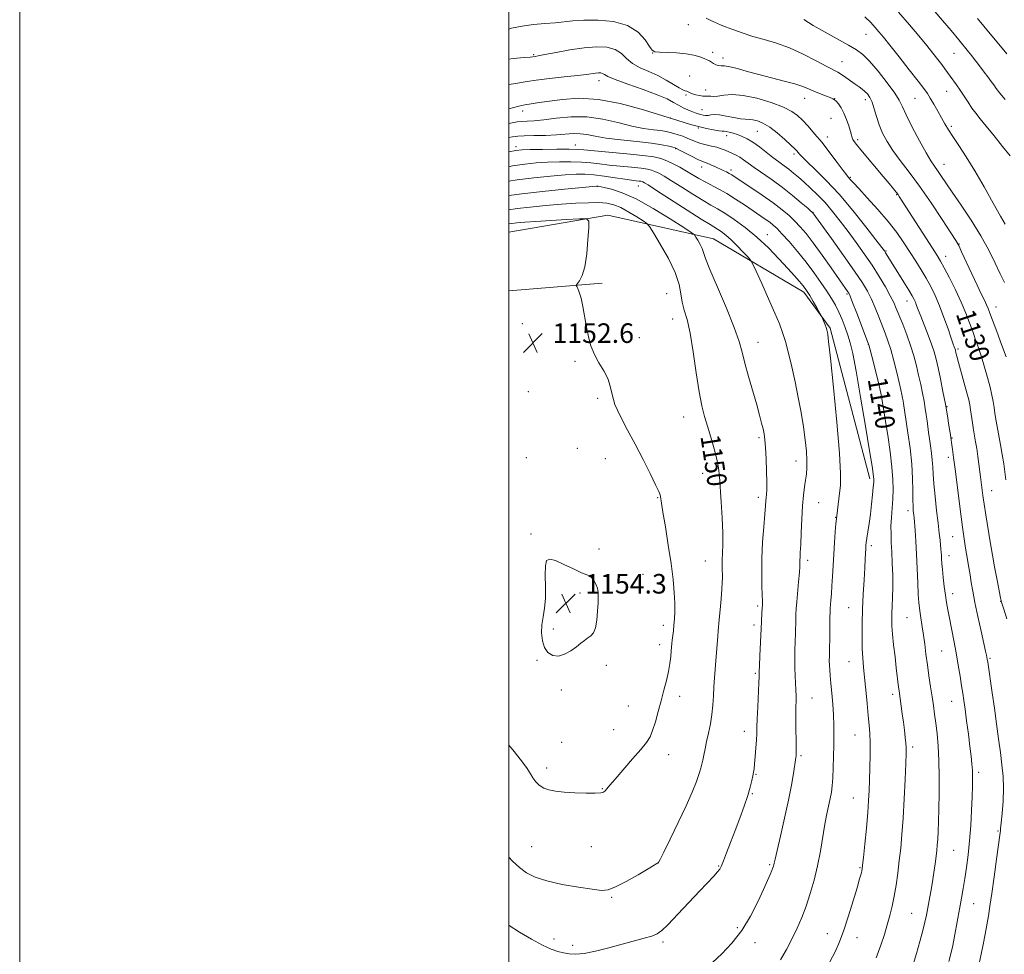
# Model space of a CAD drawing. Extents: x 2184800 to 2187700, y 332300 to 335200.
# Drawn here: x 2184800 to 2185203, y 333573 to 333955 of the extents above; entities that cross this region are included whole.
import ezdxf
from ezdxf.enums import TextEntityAlignment as Align

# ---------------------------------------------------------------- set-up
doc = ezdxf.new("R2010")
doc.units = 0
doc.header["$MEASUREMENT"] = 0
for name, color, linetype, lineweight in [('32000', 7, 'Continuous', 0), ('DTM HARD BREAKLINE', 7, 'Continuous', 0), ('DTM SPOT ELEVATION', 2, 'Continuous', 13), ('INDEX CONTOUR', 41, 'Continuous', 13), ('INDEX CONTOUR LABEL', 244, 'Continuous', 0), ('INTERMEDIATE CONTOUR', 44, 'Continuous', 0), ('SPOT ELEVATION', 7, 'Continuous', 0)]:
    doc.layers.add(name, color=color, linetype=linetype, lineweight=lineweight)
doc.styles.add('Style-ITALICS', font='ITALICS.shx')

# ---------------------------------------------------------------- blocks, each defined once
blk = doc.blocks.new('SPOT')
at = {"layer": 'SPOT ELEVATION'}
for p, q in [((-3.910000000149012, -3.909999999974389), (3.819999999832362, 3.809999999997672)), ((-1.649999999906868, 3.770000000018626), (1.71999999973923, -3.929999999993015))]:
    blk.add_line(p, q, dxfattribs=at)

msp = doc.modelspace()

# ---------------------------------------------------------------- linework, layer by layer
at = {"layer": '32000', "flags": 128}
for points in [[(2184800, 332300), (2187700, 332300), (2187700, 335200), (2184800, 335200), (2184800, 332300)], [(2185000, 332500), (2187500, 332500), (2187500, 335000), (2185000, 335000), (2185000, 332500)]]:
    msp.add_lwpolyline(points, dxfattribs=at)
at = {"layer": 'DTM HARD BREAKLINE', "extrusion": (0.02310487212879896, 0.00192943827463007, 0.9997311849451613), "elevation": 52280.60678277996, "flags": 128}
msp.add_lwpolyline([(150854.5872714855, -2204583.406656093), (150854.5872714855, -2204621.749926963)], dxfattribs=at)
at = {"layer": 'DTM HARD BREAKLINE'}
msp.add_polyline3d([(2185000, 333868.263, 1153.183), (2185040.51, 333875.23, 1151.73), (2185083.7, 333865.65, 1147.18), (2185120.69, 333843.8, 1144.39), (2185131.46, 333829, 1143.83), (2185147.68, 333767.38, 1142.41)], dxfattribs=at)
at = {"layer": 'DTM SPOT ELEVATION'}
for p in [(2185073.4, 333953.19, 1128.6), (2185146.17, 333949.19, 1124.83), (2185010.15, 333940.85, 1131.84), (2185058.87, 333941.57, 1130.04), (2185083.46, 333941.81, 1129.55), (2185087.57, 333939.48, 1129.51), (2185182.04, 333941.37, 1120.88), (2185136.26, 333938.06, 1127.17), (2185036.88, 333930.31, 1134.59), (2185073.99, 333932.13, 1131.16), (2185080.53, 333926.48, 1131.35), (2185072.5, 333924.4, 1132.23), (2185121.03, 333923.07, 1130.7), (2185133.34, 333922.85, 1129.97), (2185145.78, 333922.47, 1128.5), (2185166.18, 333923.01, 1124.92), (2185179.09, 333925.87, 1122.8), (2185078.98, 333918.34, 1133.19), (2185005.76, 333917.89, 1136.56), (2185066.1, 333915.01, 1135.98), (2185131.8, 333914.81, 1130.97), (2185077.56, 333910.91, 1136.13), (2185181.03, 333911.63, 1123.71), (2185089.13, 333907.71, 1136.56), (2185101.67, 333909.57, 1134.95), (2185130.34, 333907.21, 1131.44), (2185142.66, 333906.11, 1129.7), (2185002.96, 333903.3, 1141.51), (2185027.26, 333903.89, 1141.37), (2185068.25, 333902.44, 1140.1), (2185116.64, 333900.23, 1134.35), (2185078.96, 333894.95, 1140.62), (2185178.06, 333896.07, 1125.24), (2185090.93, 333893.7, 1139.61), (2185139.7, 333890.7, 1131.86), (2185036.19, 333887, 1148.06), (2185053, 333887.16, 1146.78), (2185158.69, 333883.59, 1130.11), (2185124.42, 333876.41, 1137.96), (2185105.81, 333867.35, 1143.27), (2185184.12, 333863.48, 1127.94), (2185154.33, 333860.67, 1133.84), (2185178.62, 333858.37, 1129.39), (2185064.6, 333843.22, 1151.2), (2185138.4, 333842.97, 1140.23), (2185162.82, 333840.2, 1134.7), (2185199.29, 333837.74, 1127.3), (2185005.61, 333830.86, 1152.69), (2185067.03, 333832.81, 1150.7), (2185053.4, 333825.17, 1151.51), (2185101.87, 333823.3, 1147.28), (2185147.04, 333822.41, 1140.03), (2185183.74, 333820.57, 1131.72), (2185027.05, 333815.5, 1152.18), (2185008.04, 333803.07, 1152.77), (2185155.44, 333801.32, 1139.29), (2185036.37, 333800.42, 1152.23), (2185179.28, 333797, 1133.91), (2185071.55, 333792.72, 1150.74), (2185102.28, 333784.34, 1148.29), (2185181.3, 333784.18, 1133.88), (2185028.01, 333779.89, 1152.98), (2185007.24, 333776.07, 1153.23), (2185039.54, 333775.75, 1152.77), (2185117.48, 333774.76, 1146.69), (2185179.79, 333776.25, 1134.44), (2185079.36, 333769.73, 1150.69), (2185197.43, 333762.62, 1131.24), (2185060.93, 333759.72, 1152.09), (2185102.11, 333759.94, 1148.41), (2185126.71, 333757.76, 1145.1), (2185163.29, 333754.41, 1138.45), (2185133.63, 333751.68, 1144.06), (2185009.15, 333744.92, 1153.83), (2185181.51, 333743.76, 1134.91), (2185036.85, 333738.81, 1153.58), (2185148.25, 333740.16, 1141.66), (2185080.41, 333733.81, 1150.84), (2185122.19, 333734.1, 1145.6), (2185180.03, 333735.97, 1135.39), (2185054.97, 333728.4, 1153.03), (2185029.08, 333720.81, 1154.26), (2185181.5, 333720.45, 1135.46), (2185201.15, 333717.3, 1132.05), (2185101.74, 333715.48, 1148.28), (2185139.03, 333714.76, 1142.91), (2185162.93, 333710.63, 1138.96), (2185018.29, 333706.1, 1154.22), (2185063.19, 333707.5, 1152.48), (2185100.25, 333707.66, 1148.44), (2185061.7, 333699.68, 1152.54), (2185177.03, 333697.01, 1136.96), (2185011.54, 333693.29, 1153.9), (2185139.2, 333692.7, 1142.85), (2185196.75, 333694.03, 1133.82), (2185039.89, 333691.17, 1153.75), (2185100.89, 333687.95, 1148.21), (2185021.54, 333681.13, 1153.79), (2185069.89, 333678.44, 1151.45), (2185123.97, 333677.77, 1145.17), (2185157, 333679.27, 1140.43), (2185048.93, 333674.6, 1152.98), (2185181.13, 333676.4, 1136.84), (2185042.9, 333664.94, 1152.94), (2185096.35, 333664.22, 1148.64), (2185141.54, 333662.68, 1142.89), (2185021.71, 333659.72, 1152.98), (2185165.24, 333657.78, 1139.64), (2185065.37, 333654.65, 1151.33), (2185119.47, 333654.21, 1145.77), (2185015.47, 333649.18, 1152.41), (2185101.15, 333646.63, 1147.89), (2185192.24, 333647.38, 1135.64), (2185038.32, 333640.79, 1152.09), (2185099.65, 333638.76, 1147.88), (2185140.88, 333636.9, 1142.89), (2185200.03, 333623.45, 1134.16), (2185009.37, 333617.09, 1150.91), (2185033.8, 333616.98, 1151.08), (2185181.93, 333615.5, 1137.08), (2185061.17, 333610.59, 1150.01), (2185085.82, 333609.09, 1148.11), (2185106.71, 333609.64, 1146.19), (2185143.61, 333608.43, 1142.14), (2185042.08, 333596.3, 1149.86), (2185190.19, 333593.68, 1135.16), (2185164.77, 333589.71, 1138.94), (2185093.52, 333583.93, 1146.34), (2185130.33, 333581.48, 1142.72), (2185142.38, 333579.88, 1141.36), (2185018.5, 333579.32, 1148.51), (2185026.16, 333576.74, 1148.42), (2185063.15, 333578.11, 1147.69), (2185100.67, 333577.74, 1145.42)]:
    msp.add_point(p, dxfattribs=at)
at = {"layer": 'INDEX CONTOUR', "flags": 128}
for points, elevation in [([(2185203.006, 333922.577), (2185200.8491, 333925.1800000001), (2185199.385, 333927.0530000001), (2185198.342, 333928.4981000001), (2185197.311, 333929.9620000001), (2185195.987, 333931.7760000001), (2185194.477, 333933.7940000001), (2185191.686, 333937.4570000001), (2185190.504, 333938.9800000001), (2185189.329, 333940.4630000001), (2185188.022, 333942.0780000001), (2185184.003, 333946.9560000001), (2185180.8919, 333950.7080000001), (2185177.452, 333954.8120000001), (2185174.2769, 333958.5090000001)], 1120), ([(2185203.33, 333766.9730000001), (2185202.439, 333773.5100000001), (2185201.849, 333777.3990000001), (2185201.151, 333781.4020000001), (2185199.766, 333788.7750000001), (2185199.252, 333791.7260000001), (2185198.846, 333794.2691000001), (2185198.486, 333796.6240000001), (2185198.104, 333799.0150000001), (2185197.601, 333801.697), (2185196.87, 333804.9330000001), (2185195.845, 333808.8640000001), (2185194.624, 333813.1390000001), (2185193.344, 333817.2850000001), (2185192.1139, 333820.9560000001), (2185190.922, 333824.3120000001), (2185189.729, 333827.6390000001), (2185188.47, 333831.2000000001), (2185186.985, 333835.1661000001), (2185185.088, 333839.6810000001), (2185182.706, 333844.7340000001), (2185180.21, 333849.6870000001), (2185178.082, 333853.7420000001), (2185176.604, 333856.4460000001), (2185175.248, 333858.7110000001), (2185173.284, 333861.7930000001), (2185159.716, 333882.9560000001), (2185159.225, 333883.6490000001), (2185158.48, 333884.6150000001), (2185157.31, 333886.0650000001), (2185155.579, 333888.1630000001), (2185153.156, 333891.0620000001), (2185143.987, 333901.9680000001), (2185142.201, 333904.1510000001), (2185141.234, 333905.4260000001), (2185140.748, 333906.2220000001), (2185140.437, 333906.947), (2185140.133, 333907.9251000001), (2185139.701, 333909.4630000001), (2185139.036, 333911.7371000001), (2185138.152, 333914.4080000001), (2185137.091, 333917.0080000001), (2185135.921, 333919.1471000001), (2185134.793, 333920.7580000001), (2185133.883, 333921.8520000001), (2185133.264, 333922.4860000001), (2185132.598, 333922.8920000001), (2185131.447, 333923.3480000001), (2185129.519, 333924.0620000001), (2185127.122, 333924.974), (2185124.71, 333925.9580000001), (2185122.557, 333926.9170000001), (2185120.214, 333927.8880000001), (2185117.051, 333928.9380000001), (2185112.656, 333930.1180000001), (2185107.492, 333931.398), (2185102.243, 333932.7320000001), (2185097.502, 333934.0501000001), (2185093.505, 333935.1930000001), (2185090.401, 333935.9810000001), (2185088.255, 333936.3080000001), (2185086.81, 333936.3790000001), (2185085.725, 333936.4729000001), (2185084.721, 333936.8010000001), (2185083.77, 333937.3001000001), (2185082.109, 333938.3210000001), (2185081.202, 333938.795), (2185079.95, 333939.3450000001), (2185078.149, 333940.0170000001), (2185075.691, 333940.7100000001), (2185072.496, 333941.2809000001), (2185068.629, 333941.6310000001), (2185064.7329, 333941.8080000001), (2185061.596, 333941.9040000001), (2185059.746, 333942.0680000001), (2185058.666, 333942.697), (2185057.578, 333944.2480000001), (2185055.7809, 333946.9510000001), (2185052.892, 333950.1230000001), (2185048.607, 333952.8520000001), (2185042.86, 333954.4390000001), (2185036.528, 333955.0430000001), (2185030.729, 333955.0320000001), (2185026.255, 333954.7360000001), (2185018.976, 333953.9120000001), (2185014.737, 333953.5820000001), (2185010.088, 333953.2060000001), (2185005.427, 333952.6050000001), (2185001.084, 333951.675), (2185000, 333951.3830000001)], 1130), ([(2185150.213, 333571.5349000001), (2185152.17, 333576.6890000001), (2185153.6371, 333581.1220000001), (2185154.808, 333585.0880000001), (2185155.845, 333588.844), (2185156.786, 333592.6440000001), (2185157.637, 333596.7450000001), (2185158.406, 333601.3240000001), (2185159.098, 333606.2481000001), (2185159.721, 333611.3080000001), (2185160.281, 333616.4210000001), (2185160.789, 333622.0160000001), (2185161.259, 333628.6510000001), (2185161.694, 333636.5400000001), (2185162.068, 333644.5170000001), (2185162.347, 333651.0740000001), (2185162.501, 333655.1570000001), (2185162.524, 333657.5240000001), (2185162.414, 333659.3890000001), (2185162.176, 333661.7350000001), (2185161.831, 333664.6330000001), (2185161.408, 333667.9230000001), (2185160.938, 333671.4070000001), (2185159.609, 333680.7850000001), (2185159.426, 333682.2070000001), (2185158.501, 333690.1800000001), (2185157.9631, 333694.6840000001), (2185157.402, 333699.5350000001), (2185156.952, 333703.9180000001), (2185156.715, 333707.2549000001), (2185156.663, 333709.9040000001), (2185156.735, 333712.452), (2185156.8709, 333715.4060000001), (2185157.005, 333718.9360000001), (2185157.067, 333723.1310000001), (2185157.01, 333727.9670000001), (2185156.859, 333732.9870000001), (2185156.66, 333737.6230000001), (2185156.462, 333741.4750000001), (2185156.328, 333744.822), (2185156.326, 333748.1090000001), (2185156.494, 333751.6780000001), (2185157.023, 333759.2560000001), (2185157.179, 333763.0240000001), (2185157.1199, 333767.1680000001), (2185156.735, 333772.2220000001), (2185155.968, 333778.4760000001), (2185154.974, 333785.2650000001), (2185153.963, 333791.6831000001), (2185153.084, 333797.0710000001), (2185152.247, 333801.751), (2185151.302, 333806.2910000001), (2185150.164, 333811.0480000001), (2185149.005, 333815.5330000001), (2185147.2, 333822.2800000001), (2185147.119, 333822.5270000001), (2185142.298, 333835.2310000001), (2185140.627, 333839.5890000001), (2185139.618, 333842.1500000001), (2185139.089, 333843.3340000001), (2185138.715, 333843.9400000001), (2185131.869, 333853.6850000001), (2185128.131, 333858.9660000001), (2185124.533, 333863.9240000001), (2185121.623, 333867.7160000001), (2185119.232, 333870.5420000001), (2185117.016, 333872.8639000001), (2185114.638, 333875.099), (2185111.785, 333877.4910000001), (2185108.151, 333880.2390000001), (2185103.637, 333883.4180000001), (2185098.966, 333886.594), (2185092.605, 333890.8500000001), (2185091.192, 333891.7660000001), (2185090.176, 333892.349), (2185089.018, 333892.9300000001), (2185087.634, 333893.5820000001), (2185084.325, 333895.1120000001), (2185082.635, 333895.8770000001), (2185081.188, 333896.4880000001), (2185078.952, 333897.3130000001), (2185077.344, 333898.0281000001), (2185074.979, 333899.2130000001), (2185072.353, 333900.5850000001), (2185070.15, 333901.7520000001), (2185068.841, 333902.4280000001), (2185068.025, 333902.7700000001), (2185067.083, 333903.0460000001), (2185065.437, 333903.4680000001), (2185062.662, 333904.0310000001), (2185058.371, 333904.6730000001), (2185052.4481, 333905.3460000001), (2185045.855, 333906.0480000001), (2185039.826, 333906.7900000001), (2185035.287, 333907.5520000001), (2185031.94, 333908.2030000001), (2185029.181, 333908.5850000001), (2185026.451, 333908.5950000001), (2185019.594, 333908.0820000001), (2185014.9991, 333907.8950000001), (2185010.283, 333907.7910000001), (2185006.353, 333907.7200000001), (2185003.75, 333907.6091000001), (2185001.5551, 333907.3160000001), (2185000, 333906.9920000001)], 1140), ([(2185000, 333612.7910000001), (2185001.591, 333611.153), (2185004.384, 333608.5680000001), (2185007.288, 333606.3950000001), (2185010.816, 333604.5740000001), (2185015.566, 333603.0070000001), (2185021.805, 333601.6280000001), (2185028.464, 333600.4760000001), (2185034.139, 333599.6220000001), (2185037.89, 333599.1720000001), (2185040.619, 333599.3880000001), (2185043.689, 333600.5670000001), (2185048.036, 333602.8260000001), (2185052.873, 333605.5510000001), (2185056.983, 333607.9450000001), (2185060.586, 333610.0830000001), (2185060.9851, 333610.3370000001), (2185061.238, 333610.6150000001), (2185061.864, 333611.7740000001), (2185063.366, 333614.768), (2185066.036, 333620.1620000001), (2185069.338, 333626.9500000001), (2185072.525, 333633.7390000001), (2185074.998, 333639.3830000001), (2185076.743, 333643.7390000001), (2185077.894, 333646.9130000001), (2185078.5919, 333649.0850000001), (2185079.015, 333650.719), (2185079.348, 333652.3500000001), (2185079.749, 333654.4211000001), (2185080.266, 333656.9930000001), (2185080.916, 333660.0300000001), (2185081.691, 333663.4800000001), (2185082.47, 333667.2130000001), (2185083.104, 333671.0810000001), (2185083.491, 333674.9510000001), (2185083.709, 333678.7570000001), (2185083.881, 333682.4480000001), (2185084.107, 333686.001), (2185084.383, 333689.5070000001), (2185084.684, 333693.0860000001), (2185085.493, 333703.1490000001), (2185085.681, 333705.2650000001), (2185086.116, 333709.9460000001), (2185086.455, 333713.8940000001), (2185086.822, 333718.371), (2185087.127, 333722.3370000001), (2185087.303, 333725.0340000001), (2185087.365, 333726.8080000001), (2185087.35, 333728.2830000001), (2185087.298, 333729.9780000001), (2185087.2601, 333731.9990000001), (2185087.292, 333734.3439000001), (2185087.415, 333737.0890000001), (2185087.5279, 333740.6030000001), (2185087.5, 333745.3320000001), (2185087.242, 333751.452), (2185086.853, 333758.0570000001), (2185086.1839, 333768.3830000001), (2185085.818, 333771.8880000001), (2185085.146, 333775.4460000001), (2185084.02, 333779.7550000001), (2185082.622, 333784.4710000001), (2185081.218, 333788.9910000001), (2185080.007, 333792.9970000001), (2185078.928, 333797.3049000001), (2185077.855, 333803.0160000001), (2185076.691, 333810.7649000001), (2185075.448, 333819.3260000001), (2185074.171, 333827.0091000001), (2185072.915, 333832.5600000001), (2185071.804, 333836.4760000001), (2185070.974, 333839.6900000001), (2185070.4351, 333843.0380000001), (2185069.681, 333846.952), (2185068.08, 333851.7650000001), (2185065.269, 333857.5540000001), (2185061.966, 333863.3620000001), (2185059.16, 333867.9750000001), (2185057.518, 333870.5650000001), (2185056.419, 333871.8390000001), (2185054.922, 333872.8890000001), (2185052.352, 333874.5380000001), (2185049.0991, 333876.5261000001), (2185045.818, 333878.327), (2185042.961, 333879.5271000001), (2185040.169, 333880.1680000001), (2185036.876, 333880.403), (2185032.636, 333880.3680000001), (2185027.475, 333880.1220000001), (2185021.537, 333879.702), (2185015.074, 333879.153), (2185008.7669, 333878.5400000001), (2185003.402, 333877.9330000001), (2185000, 333877.4590000001)], 1150)]:
    msp.add_lwpolyline(points, dxfattribs=dict(at, elevation=elevation))
at = {"layer": 'INTERMEDIATE CONTOUR', "flags": 128}
for points, elevation in [([(2185203.412, 333817.3050000001), (2185201.569, 333822.4090000001), (2185199.59, 333827.7340000001), (2185196.801, 333835.2050000001), (2185196.086, 333837.0700000001), (2185195.426, 333838.594), (2185194.529, 333840.4559000001), (2185193.262, 333843.0370000001), (2185191.5331, 333846.6399000001), (2185189.345, 333851.3350000001), (2185185.226, 333860.2930000001), (2185184.031, 333862.7920000001), (2185182.842, 333864.8650000001), (2185180.7741, 333868.0680000001), (2185177.222, 333873.4790000001), (2185172.696, 333880.2500000001), (2185167.983, 333887.0510000001), (2185163.742, 333892.8280000001), (2185160.116, 333897.6120000001), (2185157.1199, 333901.7080000001), (2185154.747, 333905.3960000001), (2185152.905, 333908.849), (2185151.48, 333912.2180000001), (2185150.359, 333915.5820000001), (2185149.425, 333918.7349000001), (2185148.562, 333921.4020000001), (2185147.672, 333923.3870000001), (2185146.721, 333924.8130000001), (2185145.694, 333925.8860000001), (2185144.562, 333926.8030000001), (2185143.25, 333927.7310000001), (2185141.672, 333928.8310000001), (2185137.846, 333931.6200000001), (2185136.076, 333932.8450000001), (2185134.593, 333933.7280000001), (2185130.0311, 333936.0901000001), (2185125.718, 333938.3900000001), (2185120.38, 333941.1200000001), (2185114.757, 333943.6720000001), (2185109.449, 333945.594), (2185104.506, 333947.0540000001), (2185099.836, 333948.3749000001), (2185095.428, 333949.7870000001), (2185091.582, 333951.1630000001), (2185088.678, 333952.2850000001), (2185086.933, 333953.0030000001), (2185085.035, 333953.8300000001), (2185083.825, 333954.3150000001), (2185082.334, 333954.9640000001), (2185080.736, 333955.8110000001)], 1128), ([(2185202.7579, 333847.7570000001), (2185201.018, 333851.2360000001), (2185198.908, 333855.6550000001), (2185196.296, 333860.9260000001), (2185193.038, 333866.8610000001), (2185189.114, 333873.1920000001), (2185185.023, 333879.3390000001), (2185181.388, 333884.643), (2185176.758, 333891.4540000001), (2185175.324, 333893.528), (2185174.069, 333895.2750000001), (2185172.639, 333897.4160000001), (2185170.669, 333900.7400000001), (2185167.968, 333905.6850000001), (2185165.046, 333911.2870000001), (2185162.586, 333916.2319000001), (2185161.014, 333919.621), (2185159.721, 333922.219), (2185157.836, 333925.2090000001), (2185154.773, 333929.3970000001), (2185151.076, 333934.0830000001), (2185147.5709, 333938.1930000001), (2185144.804, 333940.9649000001), (2185142.2141, 333942.8970000001), (2185138.962, 333944.8), (2185129.393, 333950.1151000001), (2185124.533, 333952.8770000001), (2185120.62, 333955.2080000001)], 1126), ([(2185202.989, 333871.5380000001), (2185201.126, 333874.8350000001), (2185198.162, 333880.202), (2185194.485, 333886.7810000001), (2185190.634, 333893.3940000001), (2185187.082, 333899.0760000001), (2185184.02, 333903.7030000001), (2185181.57, 333907.3650000001), (2185179.779, 333910.2090000001), (2185178.378, 333912.6250000001), (2185177.022, 333915.0600000001), (2185175.465, 333917.8210000001), (2185173.845, 333920.6360000001), (2185172.399, 333923.0920000001), (2185171.214, 333924.9950000001), (2185169.782, 333927.028), (2185167.443, 333930.094), (2185163.813, 333934.7360000001), (2185159.61, 333940.0640000001), (2185155.828, 333944.8300000001), (2185153.198, 333948.1099000001), (2185151.401, 333950.2809000001), (2185149.856, 333952.0440000001), (2185148.0341, 333953.9941000001), (2185145.611, 333956.2980000001)], 1124), ([(2185205.048, 333899.4570000001), (2185201.988, 333903.3310000001), (2185198.494, 333907.702), (2185195.268, 333911.6950000001), (2185192.832, 333914.6730000001), (2185191.009, 333916.9450000001), (2185189.441, 333919.0560000001), (2185187.844, 333921.4190000001), (2185186.217, 333923.9330000001), (2185184.629, 333926.3610000001), (2185183.141, 333928.518), (2185180.564, 333932.072), (2185178.391, 333935.1190000001), (2185177.127, 333936.8390000001), (2185175.53, 333938.9220000001), (2185173.494, 333941.4940000001), (2185170.923, 333944.6740000001), (2185167.732, 333948.5490000001), (2185163.888, 333953.094), (2185159.367, 333958.2520000001)], 1122), ([(2185203.696, 333941.2340000001), (2185194.294, 333952.6120000001), (2185191.697, 333955.7341000001)], 1118), ([(2185203.646, 333710.2390000001), (2185202.443, 333714.1710000001), (2185201.411, 333717.4640000001), (2185201.344, 333717.7489000001), (2185201.128, 333718.8230000001), (2185199.736, 333725.9980000001), (2185198.7, 333731.3990000001), (2185197.795, 333736.1870000001), (2185197.224, 333739.349), (2185196.845, 333741.653), (2185195.104, 333752.7431000001), (2185194.433, 333757.1130000001), (2185193.927, 333760.5950000001), (2185192.892, 333768.2560000001), (2185192.623, 333770.3290000001), (2185191.834, 333776.577), (2185191.3859, 333779.8200000001), (2185190.951, 333782.5560000001), (2185190.087, 333787.5069000001), (2185189.635, 333790.3240000001), (2185188.822, 333795.7200000001), (2185188.505, 333797.7220000001), (2185188.091, 333799.7580000001), (2185187.386, 333802.5759000001), (2185186.279, 333806.626), (2185183.915, 333815.0600000001), (2185183.234, 333817.5750000001), (2185182.894, 333818.9230000001), (2185182.641, 333820.0470000001), (2185182.542, 333820.4140000001), (2185182.414, 333820.8), (2185182.203, 333821.3690000001), (2185181.771, 333822.572), (2185180.955, 333824.9320000001), (2185179.651, 333828.7480000001), (2185177.997, 333833.4330000001), (2185176.189, 333838.1770000001), (2185174.38, 333842.349), (2185172.554, 333846.0260000001), (2185170.653, 333849.4630000001), (2185168.625, 333852.8850000001), (2185166.456, 333856.3910000001), (2185164.138, 333860.0491000001), (2185161.624, 333863.9290000001), (2185158.715, 333868.1170000001), (2185155.172, 333872.7000000001), (2185150.933, 333877.6330000001), (2185146.644, 333882.3390000001), (2185143.128, 333886.1090000001), (2185140.985, 333888.4380000001), (2185139.921, 333889.6360000001), (2185138.996, 333890.6990000001), (2185138.24, 333891.6220000001), (2185136.778, 333893.5300000001), (2185134.37, 333896.7580000001), (2185131.332, 333900.8), (2185128.114, 333904.9401000001), (2185125.103, 333908.5840000001), (2185122.419, 333911.6280000001), (2185120.113, 333914.0910000001), (2185118.102, 333916.0380000001), (2185115.759, 333917.7150000001), (2185112.32, 333919.4149000001), (2185107.324, 333921.3070000001), (2185101.512, 333923.0690000001), (2185095.925, 333924.2540000001), (2185091.4041, 333924.5660000001), (2185087.985, 333924.3090000001), (2185085.502, 333923.9391000001), (2185083.782, 333923.8079000001), (2185082.616, 333923.8590000001), (2185081.79, 333923.9310000001), (2185081.0949, 333923.9100000001), (2185080.344, 333923.8670000001), (2185079.3549, 333923.9170000001), (2185078.024, 333924.1420000001), (2185076.548, 333924.4980000001), (2185075.2, 333924.9070000001), (2185074.184, 333925.2989000001), (2185073.437, 333925.6390000001), (2185072.825, 333925.8990000001), (2185072.188, 333926.1000000001), (2185071.255, 333926.469), (2185069.725, 333927.2800000001), (2185067.387, 333928.7070000001), (2185064.376, 333930.5120000001), (2185060.915, 333932.3580000001), (2185057.248, 333934.0000000001), (2185053.703, 333935.5730000001), (2185050.63, 333937.3100000001), (2185048.223, 333939.3360000001), (2185046.051, 333941.3590000001), (2185043.526, 333942.9820000001), (2185040.165, 333943.8910000001), (2185035.9041, 333944.1020000001), (2185030.7829, 333943.7130000001), (2185024.9951, 333942.8580000001), (2185019.348, 333941.8190000001), (2185014.806, 333940.9141000001), (2185012.0651, 333940.3830000001), (2185010.752, 333940.1550000001), (2185009.838, 333940.0330000001), (2185008.796, 333939.9290000001), (2185006.303, 333939.7100000001), (2185001.869, 333939.3079000001), (2185000, 333939.0790000001)], 1132), ([(2185192.423, 333569.3230000001), (2185193.216, 333573.0250000001), (2185194.002, 333577.0690000001), (2185194.772, 333581.2320000001), (2185196.1429, 333588.7810000001), (2185196.808, 333592.7180000001), (2185197.589, 333597.8769000001), (2185198.535, 333604.7120000001), (2185199.496, 333611.9530000001), (2185200.907, 333622.6790000001), (2185201.04, 333623.4410000001), (2185201.167, 333624.4440000001), (2185201.408, 333626.7170000001), (2185201.7781, 333630.6460000001), (2185202.136, 333635.6450000001), (2185202.304, 333640.8880000001), (2185202.149, 333645.7570000001), (2185201.713, 333650.4790000001), (2185201.086, 333655.4890000001), (2185200.346, 333661.1120000001), (2185199.525, 333667.2290000001), (2185198.644, 333673.6060000001), (2185197.74, 333679.9359), (2185195.883, 333692.4970000001), (2185195.686, 333693.7560000001), (2185195.5621, 333694.452), (2185195.393, 333695.3050000001), (2185195.027, 333696.9900000001), (2185194.306, 333700.17), (2185193.152, 333705.2000000001), (2185191.807, 333711.1849000001), (2185190.591, 333716.9230000001), (2185189.7449, 333721.4890000001), (2185189.176, 333725.0880000001), (2185188.708, 333728.2060000001), (2185188.205, 333731.2260000001), (2185187.224, 333736.7880000001), (2185186.853, 333739.1220000001), (2185185.619, 333747.7090000001), (2185185.057, 333751.8870000001), (2185182.5489, 333771.403), (2185181.907, 333776.1600000001), (2185181.451, 333779.371), (2185180.4609, 333786.2990000001), (2185180.021, 333789.278), (2185179.397, 333793.2220000001), (2185178.578, 333797.9370000001), (2185177.583, 333803.1580000001), (2185176.5311, 333808.3410000001), (2185175.5699, 333812.8730000001), (2185174.779, 333816.3610000001), (2185173.982, 333819.3090000001), (2185172.939, 333822.4430000001), (2185171.503, 333826.2560000001), (2185168.479, 333833.9000000001), (2185167.467, 333836.5370000001), (2185166.79, 333838.3590000001), (2185166.2861, 333839.6760000001), (2185165.7721, 333840.8290000001), (2185164.983, 333842.2830000001), (2185163.632, 333844.5350000001), (2185161.572, 333847.8580000001), (2185157.079, 333855.045), (2185154.134, 333859.8420000001), (2185153.625, 333860.6080000001), (2185152.538, 333862.0690000001), (2185150.1569, 333865.1729000001), (2185146.027, 333870.5000000001), (2185140.72, 333877.143), (2185135.068, 333883.8200000001), (2185129.815, 333889.4670000001), (2185125.363, 333893.876), (2185122.025, 333897.0530000001), (2185119.988, 333899.0670000001), (2185118.916, 333900.2339000001), (2185118.349, 333900.9310000001), (2185117.836, 333901.5330000001), (2185116.9859, 333902.4000000001), (2185115.422, 333903.8900000001), (2185112.914, 333906.1960000001), (2185109.836, 333908.8600000001), (2185106.71, 333911.2610000001), (2185103.968, 333912.9110000001), (2185101.679, 333913.8620000001), (2185099.82, 333914.2990000001), (2185098.301, 333914.4160000001), (2185096.754, 333914.4480000001), (2185094.746, 333914.643), (2185092.011, 333915.1550000001), (2185088.964, 333915.7890000001), (2185086.188, 333916.2580000001), (2185084.127, 333916.3610000001), (2185082.661, 333916.224), (2185081.529, 333916.0610000001), (2185080.505, 333916.0400000001), (2185079.511, 333916.1620000001), (2185078.503, 333916.3880000001), (2185077.432, 333916.6910000001), (2185076.234, 333917.0910000001), (2185074.838, 333917.626), (2185073.201, 333918.3210000001), (2185071.383, 333919.1770000001), (2185069.475, 333920.1850000001), (2185067.436, 333921.3550000001), (2185064.722, 333922.7710000001), (2185060.662, 333924.5320000001), (2185054.948, 333926.6589000001), (2185048.738, 333928.8530000001), (2185043.555, 333930.7350000001), (2185040.5139, 333932.0200000001), (2185039.1, 333932.7840000001), (2185038.394, 333933.197), (2185037.6281, 333933.4040000001), (2185036.658, 333933.452), (2185035.491, 333933.3630000001), (2185031.769, 333932.8241000001), (2185028.082, 333932.3600000001), (2185022.685, 333931.7720000001), (2185016.62, 333931.1230000001), (2185011.259, 333930.4940000001), (2185007.598, 333929.9510000001), (2185005.113, 333929.4939000001), (2185002.8989, 333929.1080000001), (2185000, 333928.7070000001)], 1134), ([(2185179.961, 333570.1081000001), (2185180.822, 333573.1670000001), (2185181.568, 333576.5571000001), (2185182.441, 333581.1010000001), (2185184.335, 333591.4601000001), (2185185.159, 333595.9070000001), (2185185.891, 333599.9370000001), (2185186.5779, 333604.0240000001), (2185187.253, 333608.5689000001), (2185187.892, 333613.6830000001), (2185188.456, 333619.4000000001), (2185188.9149, 333625.6400000001), (2185189.266, 333631.8600000001), (2185189.514, 333637.3990000001), (2185189.661, 333641.7760000001), (2185189.703, 333645.2170000001), (2185189.635, 333648.1270000001), (2185189.447, 333650.9220000001), (2185189.119, 333654.0670000001), (2185188.628, 333658.0370000001), (2185187.975, 333663.0710000001), (2185187.262, 333668.4640000001), (2185186.615, 333673.2720000001), (2185186.119, 333676.8530000001), (2185185.692, 333679.7520000001), (2185185.214, 333682.8130000001), (2185184.588, 333686.6890000001), (2185183.817, 333691.278), (2185182.934, 333696.2850000001), (2185181.978, 333701.4029000001), (2185180.21, 333710.5130000001), (2185179.565, 333713.9110000001), (2185179.052, 333716.8570000001), (2185178.59, 333719.8990000001), (2185178.1211, 333723.4060000001), (2185177.682, 333727.0470000001), (2185177.334, 333730.3120000001), (2185177.118, 333732.8170000001), (2185176.999, 333734.6770000001), (2185176.926, 333736.1330000001), (2185176.849, 333737.42), (2185176.747, 333738.751), (2185176.602, 333740.3330000001), (2185176.391, 333742.3960000001), (2185176.075, 333745.2580000001), (2185175.611, 333749.2590000001), (2185174.988, 333754.5160000001), (2185174.335, 333760.2420000001), (2185173.815, 333765.4280000001), (2185173.537, 333769.3370000001), (2185173.394, 333772.3240000001), (2185173.225, 333775.0200000001), (2185172.911, 333777.9110000001), (2185172.5, 333780.9070000001), (2185172.084, 333783.7779000001), (2185171.729, 333786.3570000001), (2185171.107, 333791.0960000001), (2185170.759, 333793.5700000001), (2185170.343, 333796.251), (2185169.83, 333799.2160000001), (2185169.199, 333802.5120000001), (2185168.462, 333806.077), (2185167.636, 333809.8230000001), (2185166.723, 333813.6860000001), (2185165.655, 333817.7030000001), (2185164.344, 333821.9360000001), (2185162.76, 333826.3650000001), (2185161.105, 333830.6340000001), (2185158.498, 333837.1170000001), (2185157.426, 333839.5670000001), (2185156.039, 333842.3250000001), (2185154.046, 333845.9020000001), (2185151.511, 333850.1490000001), (2185148.585, 333854.7530000001), (2185145.412, 333859.4380000001), (2185142.116, 333864.0730000001), (2185138.812, 333868.5630000001), (2185135.592, 333872.8190000001), (2185132.4511, 333876.7770000001), (2185129.361, 333880.3780000001), (2185126.316, 333883.5760000001), (2185123.418, 333886.3650000001), (2185120.792, 333888.7530000001), (2185118.516, 333890.7650000001), (2185116.487, 333892.4860000001), (2185114.553, 333894.0190000001), (2185112.571, 333895.4780000001), (2185110.431, 333897.0189000001), (2185108.031, 333898.8110000001), (2185102.5139, 333903.1440000001), (2185099.844, 333905.0860000001), (2185097.51, 333906.5060000001), (2185095.457, 333907.4870000001), (2185093.57, 333908.1920000001), (2185091.781, 333908.7549000001), (2185090.1941, 333909.1840000001), (2185088.96, 333909.4570000001), (2185088.119, 333909.5760000001), (2185087.278, 333909.6500000001), (2185085.934, 333909.8120000001), (2185083.721, 333910.1720000001), (2185080.832, 333910.7360000001), (2185077.594, 333911.4820000001), (2185074.335, 333912.3689000001), (2185071.377, 333913.2620000001), (2185060.796, 333916.6080000001), (2185054.135, 333918.6550000001), (2185045.581, 333920.9400000001), (2185036.68, 333922.6090000001), (2185028.729, 333923.0460000001), (2185022.021, 333922.5979000001), (2185012.4319, 333921.2720000001), (2185009.2141, 333920.8380000001), (2185006.566, 333920.4100000001), (2185004.194, 333919.8880000001), (2185002.148, 333919.3430000001), (2185000, 333918.7380000001)], 1136), ([(2185165.395, 333568.8420000001), (2185166.716, 333573.2990000001), (2185168.1279, 333578.2480000001), (2185169.353, 333582.7670000001), (2185170.1971, 333586.2000000001), (2185170.782, 333588.9590000001), (2185171.934, 333595.0130000001), (2185172.626, 333598.7380000001), (2185173.304, 333602.648), (2185173.902, 333606.4969000001), (2185174.399, 333610.0520000001), (2185174.787, 333613.0820000001), (2185175.067, 333615.4811000001), (2185175.269, 333617.6410000001), (2185175.4361, 333620.077), (2185175.598, 333623.2440000001), (2185175.759, 333627.3470000001), (2185175.911, 333632.5300000001), (2185176.039, 333638.7980000001), (2185176.078, 333645.599), (2185175.953, 333652.2410000001), (2185175.62, 333658.1550000001), (2185175.149, 333663.2600000001), (2185174.639, 333667.5980000001), (2185174.163, 333671.2790000001), (2185173.687, 333674.6890000001), (2185173.151, 333678.2810000001), (2185172.516, 333682.3860000001), (2185171.837, 333686.8430000001), (2185171.19, 333691.3650000001), (2185170.63, 333695.7100000001), (2185170.13, 333699.7910000001), (2185169.64, 333703.5640000001), (2185169.13, 333706.9810000001), (2185168.22, 333712.4720000001), (2185167.915, 333714.5440000001), (2185167.689, 333716.8370000001), (2185167.49, 333720.1360000001), (2185167.272, 333724.9590000001), (2185167.026, 333730.7470000001), (2185166.747, 333736.6670000001), (2185166.441, 333741.9870000001), (2185166.144, 333746.3750000001), (2185165.746, 333751.5420000001), (2185165.644, 333752.6460000001), (2185165.4401, 333754.5170000001), (2185165.333, 333756.1820000001), (2185165.27, 333758.7980000001), (2185165.2581, 333762.6200000001), (2185165.161, 333767.5600000001), (2185164.808, 333773.4440000001), (2185164.101, 333779.9631000001), (2185163.229, 333786.2630000001), (2185161.971, 333794.5380000001), (2185161.447, 333798.2810000001), (2185161.283, 333799.3320000001), (2185161.0819, 333800.4950000001), (2185160.816, 333801.8660000001), (2185160.392, 333803.8140000001), (2185159.702, 333806.7740000001), (2185158.685, 333810.969), (2185157.4679, 333815.7540000001), (2185156.222, 333820.2710000001), (2185155.073, 333823.9020000001), (2185153.952, 333826.9830000001), (2185151.361, 333833.6440000001), (2185149.862, 333837.3990000001), (2185148.333, 333840.9570000001), (2185146.751, 333844.1390000001), (2185144.651, 333847.6400000001), (2185141.459, 333852.3770000001), (2185136.905, 333858.8330000001), (2185131.944, 333865.7511000001), (2185124.422, 333876.1650000001), (2185124.292, 333876.3030000001), (2185123.729, 333876.8040000001), (2185122.287, 333878.0580000001), (2185119.657, 333880.3190000001), (2185116.092, 333883.2870000001), (2185111.985, 333886.5240000001), (2185107.73, 333889.6420000001), (2185100.341, 333894.7920000001), (2185097.867, 333896.5820000001), (2185096.059, 333897.9100000001), (2185094.557, 333898.9210000001), (2185093.063, 333899.7440000001), (2185091.54, 333900.4570000001), (2185088.486, 333901.7940000001), (2185086.865, 333902.4390000001), (2185085.036, 333903.0160000001), (2185082.9341, 333903.5040000001), (2185080.704, 333903.9750000001), (2185078.545, 333904.5260000001), (2185076.6, 333905.2220000001), (2185072.999, 333906.7990000001), (2185071.1311, 333907.5200000001), (2185069.279, 333908.1520000001), (2185067.574, 333908.6850000001), (2185066.057, 333909.1180000001), (2185064.409, 333909.4810000001), (2185062.216, 333909.8160000001), (2185059.144, 333910.1840000001), (2185055.161, 333910.7500000001), (2185050.311, 333911.6990000001), (2185044.676, 333913.0971000001), (2185038.48, 333914.5250000001), (2185031.985, 333915.4380000001), (2185025.487, 333915.4650000001), (2185019.431, 333914.9090000001), (2185014.296, 333914.2440000001), (2185010.416, 333913.8380000001), (2185007.559, 333913.6500000001), (2185005.345, 333913.5340000001), (2185003.408, 333913.3590000001), (2185001.417, 333913.0690000001), (2185000, 333912.8010000001)], 1138), ([(2185131.366, 333569.9650000001), (2185133.458, 333574.072), (2185135.272, 333578.1080000001), (2185137.066, 333582.8450000001), (2185139.007, 333588.7320000001), (2185140.903, 333594.9230000001), (2185142.467, 333600.2440000001), (2185143.492, 333603.8130000001), (2185144.069, 333605.8999000001), (2185144.367, 333607.0630000001), (2185144.545, 333607.9350000001), (2185144.7359, 333609.4510000001), (2185145.064, 333612.6230000001), (2185145.607, 333618.0430000001), (2185146.246, 333624.648), (2185146.816, 333630.9550000001), (2185147.192, 333635.8900000001), (2185147.415, 333640.001), (2185147.567, 333644.2390000001), (2185147.707, 333649.2679000001), (2185147.803, 333654.5960000001), (2185147.8011, 333659.4420000001), (2185147.658, 333663.2980000001), (2185147.385, 333666.7540000001), (2185147.003, 333670.675), (2185146.538, 333675.6400000001), (2185146.038, 333681.0960000001), (2185145.554, 333686.2050000001), (2185145.134, 333690.3870000001), (2185144.805, 333694.0960000001), (2185144.588, 333698.0440000001), (2185144.502, 333702.7840000001), (2185144.545, 333708.2420000001), (2185144.712, 333714.1840000001), (2185144.984, 333720.3200000001), (2185145.3, 333726.1390000001), (2185145.584, 333731.0751000001), (2185145.781, 333734.7090000001), (2185145.988, 333738.9320000001), (2185146.066, 333740.1990000001), (2185146.2, 333741.4701000001), (2185146.451, 333743.2170000001), (2185146.861, 333745.8010000001), (2185147.372, 333749.1230000001), (2185147.907, 333752.9710000001), (2185148.394, 333757.0790000001), (2185148.796, 333760.9620000001), (2185149.085, 333764.0810000001), (2185149.241, 333766.0710000001), (2185149.2789, 333767.273), (2185149.221, 333768.2040000001), (2185149.045, 333769.5390000001), (2185148.5641, 333772.5930000001), (2185147.543, 333778.8400000001), (2185145.866, 333789.0141000001), (2185143.875, 333800.8900000001), (2185142.028, 333811.5060000001), (2185140.661, 333818.6410000001), (2185139.6281, 333823.0440000001), (2185138.661, 333826.2080000001), (2185137.548, 333829.3460000001), (2185136.294, 333832.5400000001), (2185134.963, 333835.5930000001), (2185133.577, 333838.3910000001), (2185132.008, 333841.1630000001), (2185130.087, 333844.219), (2185127.686, 333847.7940000001), (2185124.828, 333851.8040000001), (2185121.572, 333856.0871000001), (2185118.043, 333860.4340000001), (2185114.621, 333864.4440000001), (2185111.745, 333867.67), (2185109.708, 333869.8200000001), (2185108.189, 333871.2210000001), (2185106.719, 333872.3560000001), (2185104.897, 333873.6390000001), (2185096.406, 333879.4420000001), (2185092.778, 333881.8669000001), (2185089.199, 333884.1090000001), (2185085.926, 333885.9430000001), (2185080.27, 333888.8660000001), (2185077.764, 333890.2861000001), (2185072.741, 333893.2830000001), (2185069.973, 333894.8360000001), (2185067.178, 333896.2940000001), (2185064.5991, 333897.5110000001), (2185062.266, 333898.3921000001), (2185059.371, 333899.0530000001), (2185054.894, 333899.6630000001), (2185048.29, 333900.344), (2185040.929, 333901.0260000001), (2185030.715, 333901.9540000001), (2185027.97, 333902.1390000001), (2185024.685, 333902.2030000001), (2185019.661, 333902.1980000001), (2185013.861, 333902.148), (2185008.787, 333902.0750000001), (2185005.449, 333901.9670000001), (2185002.898, 333901.6840000001), (2185000, 333901.1180000001)], 1142), ([(2185111.07, 333570.6891000001), (2185113.596, 333575.0430000001), (2185115.886, 333579.4300000001), (2185117.936, 333583.7090000001), (2185119.805, 333588.0490000001), (2185121.567, 333592.6940000001), (2185123.27, 333597.8280000001), (2185124.865, 333603.3910000001), (2185126.276, 333609.2570000001), (2185127.454, 333615.2580000001), (2185129.32, 333626.2040000001), (2185130.132, 333630.452), (2185131.475, 333636.7600000001), (2185131.943, 333639.295), (2185132.288, 333641.9381000001), (2185132.543, 333645.1690000001), (2185132.7349, 333649.2940000001), (2185132.873, 333653.9350000001), (2185132.958, 333658.5430000001), (2185132.988, 333662.7230000001), (2185132.936, 333666.6870000001), (2185132.772, 333670.8030000001), (2185132.482, 333675.2930000001), (2185132.121, 333679.7980000001), (2185131.762, 333683.8170000001), (2185131.466, 333686.9730000001), (2185131.251, 333689.3860000001), (2185131.127, 333691.3), (2185131.093, 333693.0170000001), (2185131.123, 333695.0640000001), (2185131.186, 333698.0250000001), (2185131.252, 333702.2060000001), (2185131.365, 333710.6880000001), (2185131.409, 333713.1220000001), (2185131.468, 333714.5950000001), (2185131.5729, 333715.9300000001), (2185131.741, 333717.8120000001), (2185131.9531, 333720.3810000001), (2185132.177, 333723.6420000001), (2185132.39, 333727.5670000001), (2185132.615, 333731.9881000001), (2185132.8821, 333736.7050000001), (2185133.206, 333741.4610000001), (2185133.539, 333745.7641000001), (2185133.816, 333749.0630000001), (2185133.997, 333751.0410000001), (2185134.135, 333752.3020000001), (2185135.29, 333761.5250000001), (2185135.635, 333764.7441000001), (2185135.723, 333769.6380000001), (2185135.293, 333777.9930000001), (2185134.205, 333790.6710000001), (2185132.804, 333804.8430000001), (2185131.554, 333816.7540000001), (2185130.809, 333823.6090000001), (2185130.473, 333826.4510000001), (2185130.337, 333827.2810000001), (2185130.22, 333827.7870000001), (2185130.044, 333828.4100000001), (2185129.758, 333829.278), (2185129.337, 333830.4460000001), (2185128.492, 333832.697), (2185128.244, 333833.3200000001), (2185127.913, 333833.969), (2185125.983, 333837.3570000001), (2185124.4789, 333839.9720000001), (2185123.085, 333842.3600000001), (2185122.065, 333844.0300000001), (2185121.225, 333845.2480000001), (2185120.254, 333846.4720000001), (2185118.865, 333848.1120000001), (2185116.871, 333850.3870000001), (2185114.105, 333853.4689000001), (2185110.477, 333857.4180000001), (2185106.184, 333861.8480000001), (2185101.496, 333866.2610000001), (2185096.705, 333870.2210000001), (2185092.1859, 333873.5439), (2185088.3389, 333876.1030000001), (2185085.363, 333877.898), (2185082.679, 333879.4121000001), (2185079.51, 333881.2540000001), (2185075.349, 333883.8260000001), (2185070.7669, 333886.7260000001), (2185066.602, 333889.3460000001), (2185063.5, 333891.2170000001), (2185061.324, 333892.4220000001), (2185059.746, 333893.1800000001), (2185058.389, 333893.6920000001), (2185056.706, 333894.077), (2185054.101, 333894.4320000001), (2185050.213, 333894.8360000001), (2185045.597, 333895.2880000001), (2185041.039, 333895.768), (2185037.109, 333896.2480000001), (2185033.513, 333896.6720000001), (2185029.741, 333896.9770000001), (2185025.418, 333897.1130000001), (2185020.708, 333897.0860000001), (2185015.9119, 333896.9150000001), (2185011.239, 333896.6050000001), (2185006.546, 333896.1100000001), (2185001.601, 333895.371), (2185000, 333895.0700000001)], 1144), ([(2185083.319, 333569.6390000001), (2185087.103, 333573.2260000001), (2185091.26, 333577.6160000001), (2185095.322, 333582.7910000001), (2185098.894, 333588.6060000001), (2185101.86, 333594.4210000001), (2185104.174, 333599.469), (2185105.823, 333603.1670000001), (2185106.921, 333605.6640000001), (2185107.612, 333607.2910000001), (2185108.032, 333608.3549000001), (2185108.271, 333609.0650000001), (2185108.408, 333609.6070000001), (2185108.549, 333610.2880000001), (2185108.907, 333611.9140000001), (2185109.722, 333615.4130000001), (2185111.129, 333621.3290000001), (2185112.837, 333628.6540000001), (2185114.454, 333635.9950000001), (2185115.664, 333642.1860000001), (2185116.477, 333646.9550000001), (2185117.476, 333653.5150000001), (2185117.523, 333654.077), (2185117.553, 333655.3590000001), (2185117.552, 333657.9940000001), (2185117.473, 333667.4670000001), (2185117.457, 333672.2800000001), (2185117.507, 333678.6241000001), (2185117.454, 333681.1060000001), (2185117.287, 333683.8450000001), (2185117.082, 333686.9010000001), (2185116.944, 333690.219), (2185116.948, 333693.7310000001), (2185117.0501, 333697.3240000001), (2185117.175, 333700.8700000001), (2185117.266, 333704.2410000001), (2185117.378, 333709.9130000001), (2185117.445, 333712.0650000001), (2185117.57, 333714.2620000001), (2185117.798, 333717.1350000001), (2185118.54, 333725.3500000001), (2185118.854, 333729.0889000001), (2185119.011, 333731.5840000001), (2185119.059, 333733.1230000001), (2185119.079, 333734.2350000001), (2185119.136, 333735.4620000001), (2185119.242, 333737.3840000001), (2185119.391, 333740.5910000001), (2185119.584, 333745.398), (2185119.832, 333751.0290000001), (2185120.1501, 333756.4290000001), (2185120.544, 333760.7750000001), (2185120.972, 333764.1610000001), (2185121.385, 333766.9090000001), (2185121.729, 333769.3550000001), (2185121.9411, 333771.8900000001), (2185121.956, 333774.9180000001), (2185121.721, 333778.7600000001), (2185121.233, 333783.3920000001), (2185120.504, 333788.7040000001), (2185119.548, 333794.5670000001), (2185118.406, 333800.7640000001), (2185117.125, 333807.0570000001), (2185115.761, 333813.1870000001), (2185114.402, 333818.8070000001), (2185113.144, 333823.5520000001), (2185112.004, 333827.2900000001), (2185110.692, 333830.8320000001), (2185108.836, 333835.224), (2185106.246, 333841.0840000001), (2185103.45, 333847.3180000001), (2185101.155, 333852.4040000001), (2185099.825, 333855.2820000001), (2185098.969, 333856.7420000001), (2185097.849, 333858.0340000001), (2185095.932, 333860.1060000001), (2185093.477, 333862.6810000001), (2185090.944, 333865.1810000001), (2185088.715, 333867.1400000001), (2185086.873, 333868.5530000001), (2185085.4211, 333869.5290000001), (2185082.315, 333871.4090000001), (2185078.751, 333873.6420000001), (2185072.935, 333877.3670000001), (2185060.463, 333885.4080000001), (2185057.026, 333887.5980000001), (2185055.471, 333888.5490000001), (2185054.893, 333888.849), (2185054.512, 333888.9931000001), (2185054.04, 333889.1010000001), (2185053.309, 333889.2000000001), (2185052.136, 333889.327), (2185050.265, 333889.55), (2185047.424, 333889.9430000001), (2185043.504, 333890.5420000001), (2185039.056, 333891.2050000001), (2185034.798, 333891.7500000001), (2185031.175, 333892.0289000001), (2185027.556, 333892.0240000001), (2185023.036, 333891.7550000001), (2185017.028, 333891.2430000001), (2185010.1939, 333890.5360000001), (2185003.51, 333889.6840000001), (2185000, 333889.1140000001)], 1146), ([(2185000, 333584.8560000001), (2185000.126, 333584.7740000001), (2185004.402, 333582.1060000001), (2185009.262, 333579.2101000001), (2185013.819, 333576.719), (2185017.394, 333575.1020000001), (2185020.144, 333574.1850000001), (2185022.435, 333573.6300000001), (2185024.656, 333573.1980000001), (2185027.28, 333573.028), (2185030.808, 333573.3570000001), (2185035.537, 333574.327), (2185040.9769, 333575.7080000001), (2185046.436, 333577.1800000001), (2185055.379, 333579.5640000001), (2185058.481, 333580.469), (2185060.652, 333581.322), (2185062.613, 333582.6901000001), (2185065.261, 333585.2470000001), (2185069.19, 333589.3800000001), (2185078.119, 333598.9800000001), (2185083.813, 333605.0240000001), (2185085.349, 333606.7010000001), (2185086.286, 333607.8910000001), (2185086.974, 333609.1800000001), (2185087.8, 333611.2150000001), (2185089.058, 333614.4730000001), (2185090.687, 333618.7309000001), (2185092.535, 333623.5920000001), (2185094.444, 333628.6650000001), (2185096.233, 333633.5620000001), (2185097.712, 333637.903), (2185098.746, 333641.3870000001), (2185099.407, 333644.05), (2185099.821, 333646.0110000001), (2185100.102, 333647.4660000001), (2185100.323, 333648.9190000001), (2185100.549, 333650.952), (2185100.823, 333653.9360000001), (2185101.101, 333657.3960000001), (2185101.319, 333660.6470000001), (2185101.437, 333663.2650000001), (2185101.512, 333665.8720000001), (2185101.628, 333669.3520000001), (2185101.838, 333674.2210000001), (2185102.295, 333683.974), (2185102.404, 333686.6810000001), (2185102.465, 333688.5810000001), (2185102.561, 333691.0460000001), (2185102.7441, 333695.0110000001), (2185103.28, 333706.2770000001), (2185103.39, 333709.1370000001), (2185103.562, 333712.8120000001), (2185103.734, 333715.9350000001), (2185103.761, 333717.4510000001), (2185103.707, 333719.8520000001), (2185103.57, 333723.6930000001), (2185103.461, 333728.8230000001), (2185103.522, 333734.9110000001), (2185103.843, 333741.5320000001), (2185104.303, 333747.8800000001), (2185104.728, 333753.0530000001), (2185104.99, 333756.4150000001), (2185105.131, 333758.403), (2185105.24, 333759.7200000001), (2185105.379, 333761.0470000001), (2185105.504, 333762.9640000001), (2185105.548, 333766.0270000001), (2185105.46, 333770.5170000001), (2185105.267, 333775.6060000001), (2185105.015, 333780.1890000001), (2185104.736, 333783.4570000001), (2185104.405, 333785.7880000001), (2185103.984, 333787.8510000001), (2185103.42, 333790.2660000001), (2185102.6, 333793.4360000001), (2185101.398, 333797.7140000001), (2185098.008, 333809.2370000001), (2185096.49, 333814.7620000001), (2185095.41, 333819.2310000001), (2185094.235, 333823.6350000001), (2185092.253, 333829.3570000001), (2185089.044, 333837.2200000001), (2185085.365, 333845.7880000001), (2185082.268, 333853.0630000001), (2185080.515, 333857.5820000001), (2185079.708, 333860.0260000001), (2185079.158, 333861.6130000001), (2185078.341, 333863.2960000001), (2185077.38, 333864.9850000001), (2185076.564, 333866.3260000001), (2185075.948, 333867.1690000001), (2185074.657, 333868.1690000001), (2185071.584, 333870.1840000001), (2185066.048, 333873.7360000001), (2185059.071, 333878.0150000001), (2185052.097, 333881.8770000001), (2185046.326, 333884.4390000001), (2185041.969, 333885.8609000001), (2185038.991, 333886.5670000001), (2185036.506, 333887.0800000001), (2185036.217, 333887.1270000001), (2185035.855, 333887.1230000001), (2185034.268, 333886.9850000001), (2185030.161, 333886.5950000001), (2185022.818, 333885.8820000001), (2185013.842, 333884.9620000001), (2185005.4181, 333883.9980000001), (2185000, 333883.2370000001)], 1148), ([(2185000, 333658.5820000001), (2185001.642, 333656.6040000001), (2185005.233, 333652.1590000001), (2185007.516, 333648.9780000001), (2185008.842, 333646.8050000001), (2185009.834, 333645.1370000001), (2185011.013, 333643.5800000001), (2185012.495, 333642.1590000001), (2185014.288, 333641.0030000001), (2185016.444, 333640.2030000001), (2185019.167, 333639.6890000001), (2185022.7, 333639.349), (2185027.092, 333639.0950000001), (2185031.616, 333638.9360000001), (2185035.35, 333638.9020000001), (2185037.625, 333639.0220000001), (2185038.7899, 333639.3260000001), (2185039.446, 333639.8390000001), (2185040.1631, 333640.6550000001), (2185041.397, 333642.1310000001), (2185043.57, 333644.6901000001), (2185050.679, 333652.8890000001), (2185054.049, 333656.8180000001), (2185056.333, 333659.6441000001), (2185057.778, 333661.9180000001), (2185058.859, 333664.4990000001), (2185059.962, 333668.0250000001), (2185061.128, 333672.246), (2185062.312, 333676.6910000001), (2185063.461, 333680.9639000001), (2185064.495, 333684.9610000001), (2185065.329, 333688.6510000001), (2185065.903, 333691.9870000001), (2185066.263, 333694.8549000001), (2185066.481, 333697.126), (2185066.741, 333700.0640000001), (2185066.882, 333701.4430000001), (2185067.316, 333705.327), (2185067.563, 333707.6680000001), (2185067.785, 333710.1729000001), (2185067.921, 333713.0440000001), (2185067.908, 333716.5440000001), (2185067.682, 333720.9159000001), (2185067.191, 333726.2980000001), (2185066.384, 333732.8050000001), (2185065.265, 333740.3150000001), (2185064.063, 333747.7480000001), (2185063.063, 333753.7880000001), (2185062.475, 333757.4800000001), (2185062.072, 333760.2050000001), (2185061.885, 333760.9510000001), (2185061.327, 333762.3190000001), (2185060.058, 333765.0380000001), (2185057.852, 333769.5800000001), (2185054.946, 333775.3881000001), (2185051.694, 333781.6500000001), (2185048.453, 333787.6600000001), (2185045.583, 333793.1370000001), (2185043.449, 333797.9060000001), (2185042.245, 333801.8750000001), (2185041.488, 333805.2790000001), (2185040.528, 333808.4390000001), (2185038.903, 333811.6230000001), (2185036.902, 333814.8960000001), (2185035.007, 333818.2700000001), (2185033.587, 333821.7720000001), (2185032.565, 333825.4750000001), (2185031.755, 333829.4670000001), (2185030.268, 333837.8560000001), (2185029.551, 333841.3140000001), (2185028.859, 333843.719), (2185028.252, 333845.2050000001), (2185027.803, 333846.0340000001), (2185027.585, 333846.4760000001), (2185027.672, 333846.8240000001), (2185028.137, 333847.376), (2185029.002, 333848.4640000001), (2185030.072, 333850.5640000001), (2185031.097, 333854.1860000001), (2185031.879, 333859.5000000001), (2185032.412, 333865.3240000001), (2185032.741, 333870.1360000001), (2185032.759, 333872.8010000001), (2185031.757, 333873.7280000001), (2185028.878, 333873.7110000001), (2185023.66, 333873.4240000001), (2185017.232, 333873.0580000001), (2185011.118, 333872.6850000001), (2185006.525, 333872.3610000001), (2185003.374, 333872.0890000001), (2185001.264, 333871.8570000001), (2185000, 333871.6830000001)], 1152), ([(2185036.5171, 333716.7390000001), (2185036.634, 333719.2420000001), (2185036.6001, 333721.0791000001), (2185036.289, 333722.6810000001), (2185035.631, 333724.3560000001), (2185034.768, 333725.9320000001), (2185033.8989, 333727.1110000001), (2185033.094, 333727.7390000001), (2185029.808, 333729.0510000001), (2185026.455, 333730.6080000001), (2185022.56, 333732.4570000001), (2185019.076, 333733.9830000001), (2185016.748, 333734.6230000001), (2185015.482, 333734.0190000001), (2185014.974, 333731.8630000001), (2185014.924, 333728.0530000001), (2185015.03, 333723.3130000001), (2185014.995, 333718.5690000001), (2185014.613, 333714.5340000001), (2185014.056, 333711.0570000001), (2185013.588, 333707.7700000001), (2185013.446, 333704.4180000001), (2185013.753, 333701.1990000001), (2185014.601, 333698.4220000001), (2185016.0459, 333696.3649), (2185017.993, 333695.1709000001), (2185020.31, 333694.9510000001), (2185022.847, 333695.7220000001), (2185025.377, 333697.1340000001), (2185027.655, 333698.7450000001), (2185029.503, 333700.1870000001), (2185031.005, 333701.4010000001), (2185032.315, 333702.403), (2185033.543, 333703.2900000001), (2185034.63, 333704.4930000001), (2185035.479, 333706.5241000001), (2185036.024, 333709.6720000001), (2185036.336, 333713.3470000001), (2185036.5171, 333716.7390000001)], 1154)]:
    msp.add_lwpolyline(points, dxfattribs=dict(at, elevation=elevation))

# ---------------------------------------------------------------- block references
at = {"layer": 'SPOT ELEVATION'}
for p in [(2185009.893, 333823.022, 1152.613), (2185023.36, 333716.53, 1154.3)]:
    msp.add_blockref('SPOT', p, dxfattribs=at)

# ---------------------------------------------------------------- texts
at = {"layer": 'INDEX CONTOUR LABEL', "style": 'Style-ITALICS', "width": 0.8749999999999999}
for s, rotation, p in [('1130', 288.4000020805187, (2185186.552, 333836.197, 1130)), ('1140', 279.7999960436219, (2185150.686, 333808.865, 1140)), ('1150', 278.5999991046754, (2185082.32, 333785.442, 1150))]:
    msp.add_text(s, height=8.000000000000002, rotation=rotation, dxfattribs=at).set_placement(p, align=Align.MIDDLE_LEFT)
at = {"layer": 'SPOT ELEVATION', "style": 'Style-ITALICS'}
for s, height, p in [('1152.6', 8.000000000000002, (2185017.893, 333823.022, 1152.613)), ('1154.3', 7.999979858398439, (2185031.3, 333720.53, 1154.3))]:
    msp.add_text(s, height=height, dxfattribs=at).set_placement(p)

doc.saveas('drawing.dxf')
